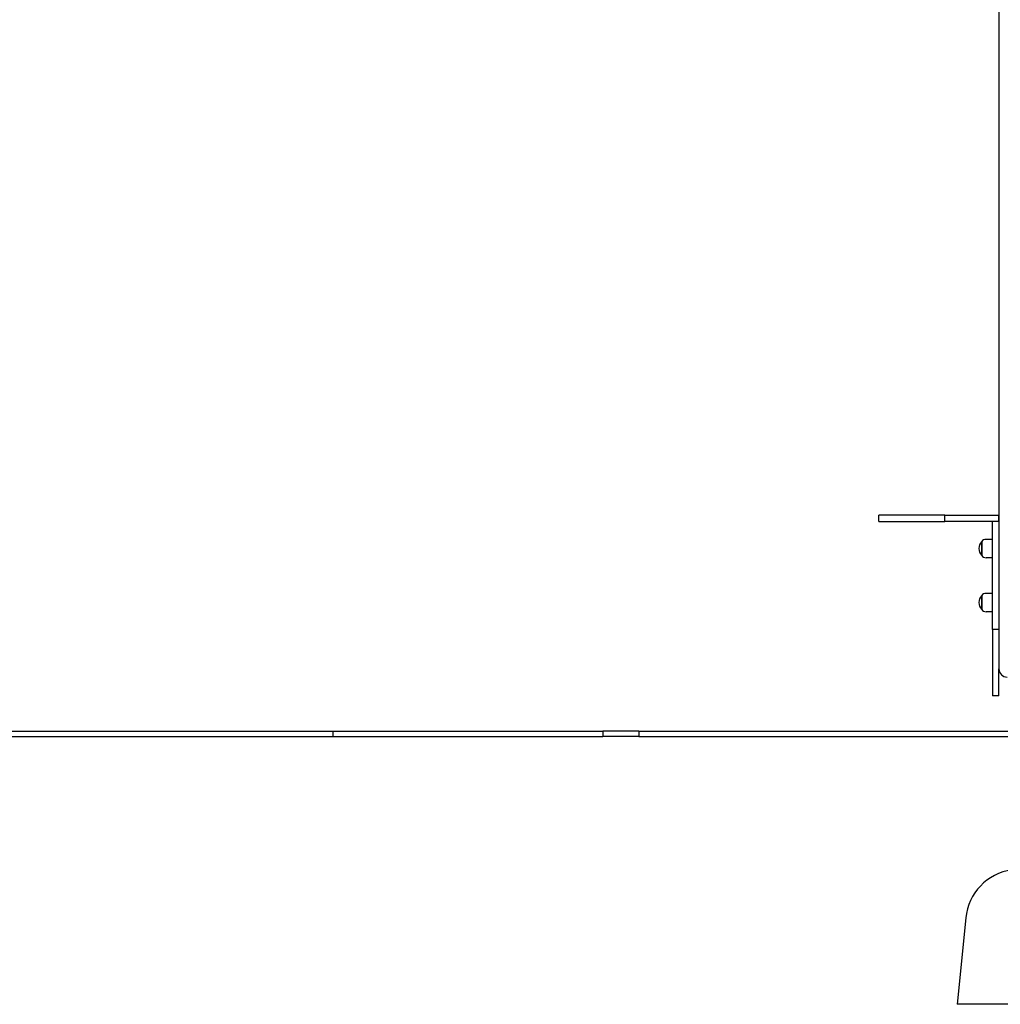
# Model space of a CAD drawing. Units: millimetres. Extents: x 1578 to 24219, y 1132 to 21881.
# Drawn here: x 5938 to 7754, y 12464 to 14288 of the extents above; entities that cross this region are included whole.
import ezdxf

# ---------------------------------------------------------------- set-up
doc = ezdxf.new("R2010")
doc.units = ezdxf.units.MM
doc.layers.add('Widoczne (ISO)', color=255, linetype='Continuous')

msp = doc.modelspace()

# ---------------------------------------------------------------- linework, layer by layer
at = {"layer": 'Widoczne (ISO)'}
for p, q in [((7751.402, 14853.751), (7751.402, 13085.302)), ((7651.402, 13370.302), (7528.671, 13370.302)), ((7528.671, 13358.302), (7528.671, 13370.302)), ((7651.402, 13370.302), (7751.402, 13370.302)), ((7651.402, 13358.302), (7651.402, 13370.302)), ((7751.402, 13358.302), (7751.402, 13370.302)), ((7528.671, 13358.302), (7651.402, 13358.302)), ((7751.402, 13358.302), (7651.402, 13358.302)), ((7751.402, 13358.302), (7739.402, 13358.302)), ((7739.402, 13158.302), (7739.402, 13358.302)), ((7751.402, 13358.302), (7751.402, 13158.302)), ((7719.402, 13295.302), (7719.402, 13321.302)), ((7719.402, 13321.302), (7719.402, 13295.302)), ((7739.402, 13325.302), (7727.402, 13325.302)), ((7739.402, 13291.302), (7727.402, 13291.302)), ((7719.402, 13195.302), (7719.402, 13221.302)), ((7719.402, 13221.302), (7719.402, 13195.302)), ((7739.402, 13225.302), (7727.402, 13225.302)), ((7739.402, 13191.302), (7727.402, 13191.302)), ((7751.402, 13158.302), (7739.402, 13158.302)), ((7739.402, 13158.302), (7739.402, 13035.571)), ((7751.402, 13035.571), (7751.402, 13085.302)), ((7751.402, 13035.571), (7739.402, 13035.571)), ((5517.902, 12970.302), (6517.902, 12970.302)), ((6517.902, 12970.302), (6517.902, 12960.302)), ((6517.902, 12970.302), (7017.902, 12970.302)), ((7017.902, 12970.302), (7017.902, 12960.302)), ((7084.374, 12970.302), (7017.902, 12970.302)), ((7084.374, 12970.302), (11439.513, 12970.302)), ((7084.374, 12970.302), (7084.374, 12960.302)), ((5517.902, 12960.302), (6517.902, 12960.302)), ((6517.902, 12960.302), (7017.902, 12960.302)), ((7084.374, 12960.302), (7017.902, 12960.302)), ((7084.374, 12960.302), (11439.513, 12960.302)), ((7689.897, 12624.253), (7673.902, 12464.302)), ((7923.902, 12464.302), (7673.902, 12464.302))]:
    msp.add_line(p, q, dxfattribs=at)
for centre, radius, start, end in [((7733.802, 13308.302), 19.4, 137.924978, 222.075022), ((7727.402, 13315.302), 10, 90, 143.130102), ((7727.402, 13301.302), 10, 216.869898, 270), ((7733.802, 13208.302), 19.4, 137.924978, 222.075022), ((7727.402, 13215.302), 10, 90, 143.130102), ((7727.402, 13201.302), 10, 216.869898, 270), ((7766.402, 13085.302), 15, 180, 270), ((7789.401, 12614.302), 100, 98.42343, 174.289407)]:
    msp.add_arc(centre, radius, start, end, dxfattribs=at)

doc.saveas('drawing.dxf')
